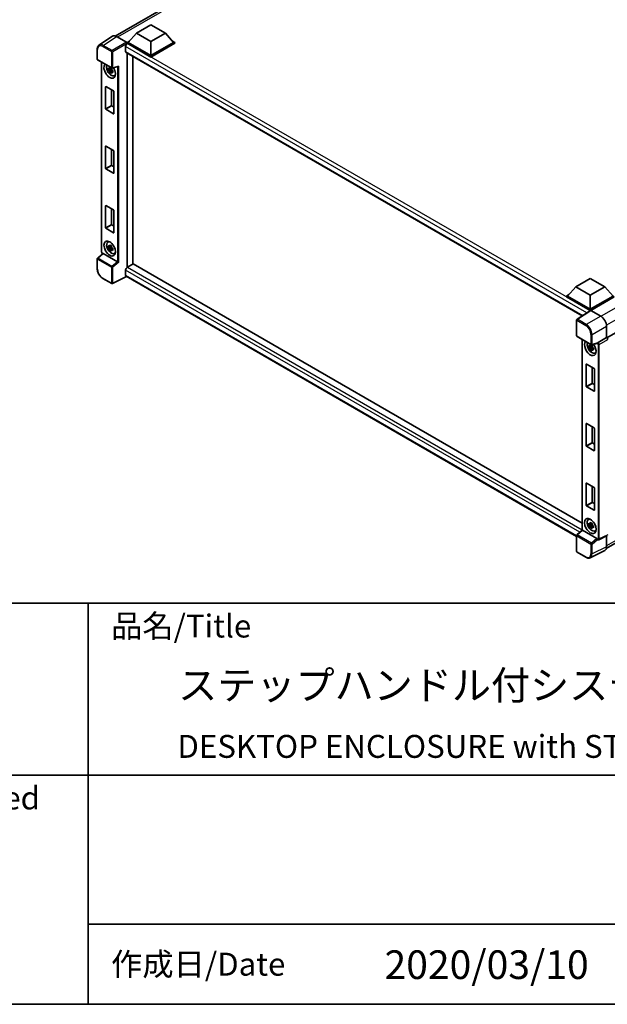
# Model space of a CAD drawing. Units: millimetres. Extents: x 0 to 13755, y 0 to 1827.
# Drawn here: x 1674 to 1982, y 0 to 515 of the extents above; entities that cross this region are included whole.
import ezdxf
from ezdxf.enums import TextEntityAlignment as Align

# ---------------------------------------------------------------- set-up
doc = ezdxf.new("R2010")
doc.units = ezdxf.units.MM
doc.header["$LTSCALE"] = 6
for name, color, linetype, lineweight in [('Border (ISO)', 7, 'Continuous', 35), ('Title (ISO)', 7, 'Continuous', 35), ('Visible (ISO)', 7, 'Continuous', 35), ('Visible Narrow (ISO)', 7, 'Continuous', 25)]:
    doc.layers.add(name, color=color, linetype=linetype, lineweight=lineweight)
doc.styles.add('Note Text (TK)', font='txt')
doc.styles.add('文字スタイル67', font='arial.ttf')

# ---------------------------------------------------------------- blocks, each defined once
blk = doc.blocks.new('図面枠 tk図枠')
at = {"layer": 'Border (ISO)'}
blk.add_line((14.5, 8), (405.5, 8), dxfattribs=at)
blk = doc.blocks.new('表題欄 tk表題欄')
at = {"layer": 'Title (ISO)'}
for p, q in [((74.709, 244.053), (255.709, 244.053)), ((149.709, 244.053), (149.709, 209.053)), ((74.709, 229.053), (230.709, 229.053)), ((149.709, 216.053), (230.709, 216.053)), ((255.709, 209.053), (74.709, 209.053))]:
    blk.add_line(p, q, dxfattribs=at)
at = {"layer": 'Title (ISO)', "color": 1, "char_height": 2, "line_spacing_factor": 1.5, "style": 'Note Text (TK)'}
for s, insert, attachment_point in [('\\fＭＳ Ｐゴシック|b0|i0;\\H2.0000;品名/Title', (151.709, 242.053), 4), ('\\fＭＳ Ｐゴシック|b0|i0;\\H2.0000;製図/Created', (137.209, 227.053), 5), ('\\fＭＳ Ｐゴシック|b0|i0;\\H2.0000;作成日/Date', (151.709, 212.553), 4)]:
    blk.add_mtext(s, dxfattribs=dict(at, insert=insert, attachment_point=attachment_point))
at = {"layer": 'Title (ISO)', "color": 7}
for tag, p, height, style in [('<品名>_001', (157.567, 235.639), 2.5, 'Note Text (TK)'), ('<Title>_001', (157.493, 230.552), 2, '文字スタイル67'), ('<ページ_No.>_001', (237.949, 213.303), 2.5, 'Note Text (TK)'), ('<総ページ数>_001', (246.8, 213.303), 2.5, 'Note Text (TK)'), ('作成日_001', (175.59, 211.281), 2.5, 'Note Text (TK)')]:
    blk.add_attdef(tag, p, '', height=height, dxfattribs=dict(at, style=style))
at = {"layer": 'Title (ISO)', "color": 7, "style": 'Note Text (TK)'}
blk.add_attdef('<尺度>', text='', height=2.5, dxfattribs=at).set_placement((243.209, 223.553), align=Align.MIDDLE_CENTER)

msp = doc.modelspace()

# ---------------------------------------------------------------- linework, layer by layer
at = {"layer": 'Visible (ISO)'}
for p, q in [((1724.1618, 506.8248), (1976.8552, 652.7174)), ((1735.3015, 508.3125), (1742.8776, 512.6866)), ((1742.8776, 512.6866), (1750.4538, 508.3125)), ((1722.7203, 506.6611), (1715.6868, 502.0126)), ((1724.9355, 506.494), (1730.0893, 503.5184)), ((1735.3015, 508.3125), (1730.9982, 503.4835)), ((1742.8776, 503.9384), (1735.3015, 508.3125)), ((1750.4538, 508.3125), (1742.8776, 503.9384)), ((1750.4538, 508.3125), (1754.757, 503.4835)), ((1714.7624, 494.7419), (1714.7624, 499.9309)), ((1729.6345, 501.3315), (1729.6345, 498.707)), ((1730.3921, 503.4835), (1731.6405, 504.2043)), ((1730.3921, 502.9936), (1730.3921, 503.4835)), ((1742.8776, 496.275), (1730.3921, 503.4835)), ((1730.3921, 502.9939), (1730.3921, 502.804)), ((1730.5437, 502.9062), (1730.3921, 502.9936)), ((1742.8776, 495.7851), (1730.3921, 502.9936)), ((1742.8776, 496.625), (1730.9982, 503.4835)), ((1742.8776, 503.9384), (1742.8776, 496.625)), ((1754.757, 503.4835), (1742.8776, 496.625)), ((1755.3631, 503.4835), (1742.8776, 496.275)), ((1755.3631, 502.9936), (1742.8776, 495.7851)), ((1754.1147, 504.2043), (1755.3631, 503.4835)), ((1755.3631, 502.9936), (1755.3631, 503.4835)), ((1729.9008, 498.1185), (1968.5511, 360.3337)), ((1730.3921, 497.8348), (1730.3921, 385.7534)), ((1733.4226, 496.0852), (1733.4226, 387.5177)), ((1742.8776, 495.7851), (1742.8776, 496.275)), ((2234.143, 494.7916), (1981.471, 348.9114)), ((1714.9767, 494.3708), (1722.3475, 490.1152)), ((1717.0809, 393.7269), (1717.0809, 493.1559)), ((1722.1323, 490.1298), (1721.6997, 489.8801)), ((1722.1937, 489.9099), (1722.1937, 490.0964)), ((1722.6668, 490.0708), (1725.6104, 490.8142)), ((1722.1937, 489.4702), (1720.5663, 489.1282)), ((1721.3506, 487.7698), (1722.4604, 489.0082)), ((1721.6997, 488.877), (1722.3907, 489.2759)), ((1722.1937, 489.4702), (1722.1937, 489.5641)), ((1722.3129, 489.4014), (1722.1937, 489.4702)), ((1722.4604, 489.0082), (1722.4604, 489.1458)), ((1722.4604, 489.0082), (1722.5418, 488.9612)), ((1723.001, 488.6252), (1722.5684, 488.3754)), ((1722.8412, 488.7883), (1723.0028, 488.695)), ((1723.6941, 486.0758), (1724.289, 486.3391)), ((1719.1795, 468.6658), (1719.1795, 480.2834)), ((1719.3007, 480.3534), (1723.3009, 478.0438)), ((1722.2099, 478.6737), (1722.2099, 470.4154)), ((1723.4221, 477.8339), (1723.4221, 466.2163)), ((1722.3311, 470.2055), (1723.4221, 469.5756)), ((1723.3009, 466.1463), (1719.3007, 468.4558)), ((1719.1795, 437.5223), (1719.1795, 449.1399)), ((1719.3007, 449.2098), (1723.3009, 446.9003)), ((1722.2099, 447.5302), (1722.2099, 439.2719)), ((1723.4221, 446.6904), (1723.4221, 435.0728)), ((1722.3311, 439.062), (1723.4221, 438.4321)), ((1723.3009, 435.0028), (1719.3007, 437.3123)), ((1719.1795, 406.3788), (1719.1795, 417.9964)), ((1719.3007, 418.0663), (1723.3009, 415.7568)), ((1722.2099, 416.3867), (1722.2099, 408.1284)), ((1723.4221, 415.5469), (1723.4221, 403.9293)), ((1722.3311, 407.9184), (1723.4221, 407.2886)), ((1723.3009, 403.8593), (1719.3007, 406.1688)), ((1720.2711, 398.9242), (1720.7964, 399.3077)), ((1722.1323, 397.0492), (1721.6997, 396.7995)), ((1722.1937, 396.8293), (1722.1937, 397.0158)), ((1717.5849, 393.027), (1714.8998, 390.5415)), ((1725.3871, 388.6577), (1717.8205, 393.0263)), ((1722.1937, 396.3896), (1720.5663, 396.0476)), ((1721.3506, 394.6892), (1722.4604, 395.9275)), ((1721.6997, 395.7964), (1722.3907, 396.1953)), ((1722.1937, 396.3896), (1722.1937, 396.4835)), ((1722.3129, 396.3207), (1722.1937, 396.3896)), ((1722.4604, 395.9275), (1722.4604, 396.0652)), ((1722.4604, 395.9275), (1722.5418, 395.8806)), ((1723.001, 395.5445), (1722.5684, 395.2948)), ((1722.8412, 395.7077), (1723.0028, 395.6144)), ((1723.6941, 392.9952), (1724.289, 393.2584)), ((1714.7624, 385.0381), (1714.7624, 390.227)), ((1733.5741, 387.6052), (1730.5437, 385.8555)), ((1733.5741, 387.6052), (1968.6089, 251.9078)), ((1729.6345, 384.2809), (1729.6345, 381.6564)), ((1981.2136, 238.661), (2233.7556, 384.4661)), ((1722.3475, 377.2639), (1717.7024, 379.9458)), ((1730.1298, 380.9357), (1722.7533, 377.2517)), ((1965.6843, 244.9382), (1729.9008, 381.0678)), ((1965.2526, 375.5502), (1972.8288, 379.9243)), ((1972.8288, 379.9243), (1980.4049, 375.5502)), ((1960.3433, 370.7212), (1961.5916, 371.4419)), ((1965.2526, 375.5502), (1960.9494, 370.7212)), ((1972.8288, 371.1761), (1965.2526, 375.5502)), ((1980.4049, 375.5502), (1972.8288, 371.1761)), ((1972.8288, 371.1761), (1972.8288, 363.8626)), ((1980.4049, 375.5502), (1984.7081, 370.7212)), ((1960.3433, 370.2313), (1960.3433, 370.7212)), ((1972.8288, 363.5127), (1960.3433, 370.7212)), ((1972.7173, 363.0872), (1960.3433, 370.2313)), ((1972.8288, 363.8626), (1960.9494, 370.7212)), ((1984.7081, 370.7212), (1972.8288, 363.8626)), ((1985.3142, 370.7212), (1972.8288, 363.5127)), ((1985.3142, 370.2313), (1973.1318, 363.1978)), ((1972.9101, 363.2146), (1965.8766, 358.566)), ((1972.7173, 363.0872), (1972.6772, 363.1103)), ((1972.6772, 363.0607), (1972.6772, 363.1103)), ((1972.8288, 363.1608), (1972.8288, 363.5127)), ((1973.1316, 363.1979), (1978.2854, 360.2223)), ((1965.6843, 349.8721), (1965.6843, 358.2085)), ((1981.314, 354.9766), (1981.314, 349.0257)), ((1965.8986, 349.5009), (1973.2694, 345.2454)), ((1968.6089, 347.9361), (1968.6089, 248.2497)), ((1976.4812, 345.9315), (1973.5887, 345.201)), ((1981.314, 349.0257), (1976.9123, 346.4844)), ((1981.314, 349.0257), (1981.3144, 349.0255)), ((1973.7217, 344.2504), (1972.0943, 343.9084)), ((1972.8785, 342.55), (1973.9884, 343.7884)), ((1973.6603, 344.9101), (1973.2277, 344.6603)), ((1973.2277, 343.6572), (1973.9187, 344.0562)), ((1973.7217, 344.6901), (1973.7217, 344.8767)), ((1973.7217, 344.2504), (1973.7217, 344.3444)), ((1973.8409, 344.1816), (1973.7217, 344.2504)), ((1973.9884, 343.7884), (1973.9884, 343.926)), ((1973.9884, 343.7884), (1974.0698, 343.7414)), ((1974.529, 343.4054), (1974.0964, 343.1557)), ((1974.3692, 343.5686), (1974.5308, 343.4753)), ((1975.2221, 340.8561), (1975.817, 341.1193)), ((1970.7074, 323.446), (1970.7074, 335.0636)), ((1970.8287, 335.1336), (1974.8289, 332.8241)), ((1973.7379, 333.454), (1973.7379, 325.1957)), ((1974.9501, 332.6141), (1974.9501, 320.9966)), ((1973.8591, 324.9857), (1974.9501, 324.3559)), ((1974.8289, 320.9266), (1970.8287, 323.2361)), ((1970.7074, 292.3025), (1970.7074, 303.9201)), ((1970.8287, 303.9901), (1974.8289, 301.6806)), ((1973.7379, 302.3104), (1973.7379, 294.0522)), ((1974.9501, 301.4706), (1974.9501, 289.853)), ((1973.8591, 293.8422), (1974.9501, 293.2123)), ((1974.8289, 289.7831), (1970.8287, 292.0926)), ((1970.7074, 261.159), (1970.7074, 272.7766)), ((1970.8287, 272.8466), (1974.8289, 270.5371)), ((1973.7379, 271.1669), (1973.7379, 262.9087)), ((1974.9501, 270.3271), (1974.9501, 258.7095)), ((1974.8289, 258.6395), (1970.8287, 260.9491)), ((1973.8591, 262.6987), (1974.9501, 262.0688)), ((1971.799, 253.7044), (1972.3244, 254.0879)), ((1965.8217, 245.6717), (1968.6089, 248.2517)), ((1976.309, 243.7879), (1968.7424, 248.1565)), ((1973.7217, 251.1698), (1972.0943, 250.8278)), ((1972.8785, 249.4694), (1973.9884, 250.7078)), ((1973.6603, 251.8295), (1973.2277, 251.5797)), ((1973.2277, 250.5766), (1973.9187, 250.9756)), ((1973.7217, 251.6095), (1973.7217, 251.7961)), ((1973.7217, 251.1698), (1973.7217, 251.2638)), ((1973.8409, 251.101), (1973.7217, 251.1698)), ((1973.9884, 250.7078), (1973.9884, 250.8454)), ((1973.9884, 250.7078), (1974.0698, 250.6608)), ((1974.529, 250.3248), (1974.0964, 250.075)), ((1974.3692, 250.4879), (1974.5308, 250.3947)), ((1975.2221, 247.7754), (1975.817, 248.0387)), ((1965.6843, 237.0208), (1965.6843, 245.3572)), ((1976.709, 243.2334), (1976.7015, 243.2377)), ((1981.7276, 245.3964), (1977.3213, 243.1958)), ((1981.314, 245.1899), (1981.314, 239.4964)), ((1980.3512, 237.4944), (1972.8087, 233.7275)), ((1970.5437, 233.9678), (1965.8986, 236.6497))]:
    msp.add_line(p, q, dxfattribs=at)
for centre, start, end in [((1715.191, 494.7419), 180, 240), ((1722.5618, 490.4864), 240, 284.173003), ((1715.191, 390.227), 132.789481, 180), ((1722.5618, 377.6351), 240, 296.538708), ((1966.1129, 358.2085), 123.461292, 180), ((1966.1129, 349.8721), 180, 240), ((1973.4837, 345.6165), 240, 284.173003), ((1966.1129, 245.3572), 132.789481, 180), ((1966.1129, 237.0208), 180, 240)]:
    msp.add_arc(centre, 0.4286, start, end, dxfattribs=at)
for centre, major_axis, ratio, start_param, end_param in [((1724.9392, 502.9904), (-2.1455, 3.7161), 0.5766475, 5.49839613, 6.31804944), ((1730.5437, 501.8564), (-0.6429, -1.1135), 0.57735027, 3.92699082, 5.49778714), ((1730.0889, 503.1685), (-0.2143, 0.3712), 0.5780539, 3.9275998, 5.49717816), ((1730.5437, 499.2319), (-0.6429, -1.1135), 0.57735027, 5.49778714, 6.28318531), ((1721.3008, 488.6466), (2.1429, -3.7115), 0.57735027, 3.29297256, 7.94489041), ((1722.0887, 489.1015), (-1.7148, 2.9702), 0.57735027, 0.35706869, 3.53279276), ((1721.7198, 488.8886), (-0.6709, 1.1621), 0.57735027, 5.97330265, 6.59306797), ((1721.7198, 488.8886), (0.6709, -1.1621), 0.57735027, 1.26091366, 1.88067899), ((1725.6981, 491.2784), (-0.3326, -0.427), 0.63292033, 0.682393, 1.6388949), ((1721.7198, 488.8886), (-0.6709, 1.1621), 0.57735027, 1.26091366, 1.88067899), ((1721.7198, 488.8886), (0.6709, -1.1621), 0.57735027, 5.97330265, 6.59306797), ((1723.119, 489.6964), (2.1429, -3.7115), 0.57735027, 5.62163033, 5.84503628), ((1719.3007, 480.2134), (-0.0857, 0.1485), 0.57735027, 5.49778714, 7.06858347), ((1723.3009, 477.9039), (-0.0857, 0.1485), 0.57735027, 3.92699082, 5.49778714), ((1722.3311, 470.3454), (0.0857, -0.1485), 0.57735027, 3.92699082, 5.49778714), ((1719.3007, 468.5958), (0.0857, -0.1485), 0.57735027, 3.92699082, 5.49778714), ((1723.3009, 466.2863), (0.0857, -0.1485), 0.57735027, 5.49778714, 7.06858347), ((1719.3007, 449.0699), (-0.0857, 0.1485), 0.57735027, 5.49778714, 7.06858347), ((1723.3009, 446.7604), (-0.0857, 0.1485), 0.57735027, 3.92699082, 5.49778714), ((1722.3311, 439.2019), (0.0857, -0.1485), 0.57735027, 3.92699082, 5.49778714), ((1719.3007, 437.4523), (0.0857, -0.1485), 0.57735027, 3.92699082, 5.49778714), ((1723.3009, 435.1428), (0.0857, -0.1485), 0.57735027, 5.49778714, 7.06858347), ((1719.3007, 417.9264), (-0.0857, 0.1485), 0.57735027, 5.49778714, 7.06858347), ((1723.3009, 415.6168), (-0.0857, 0.1485), 0.57735027, 3.92699082, 5.49778714), ((1722.3311, 408.0584), (0.0857, -0.1485), 0.57735027, 3.92699082, 5.49778714), ((1719.3007, 406.3088), (0.0857, -0.1485), 0.57735027, 3.92699082, 5.49778714), ((1723.3009, 403.9993), (0.0857, -0.1485), 0.57735027, 5.49778714, 7.06858347), ((1722.0887, 396.0209), (-1.7148, 2.9702), 0.57735027, 5.8919852, 9.81597807), ((1723.119, 396.6158), (2.1429, -3.7115), 0.57735027, 3.57974168, 3.80314763), ((1721.7198, 395.808), (-0.6709, 1.1621), 0.57735027, 5.97330265, 6.59306797), ((1717.8231, 392.6635), (0.2087, -0.3847), 0.5718249, 2.39113693, 3.28641551), ((1721.7198, 395.808), (-0.6709, 1.1621), 0.57735027, 1.26091366, 1.88067899), ((1721.7198, 395.808), (0.6709, -1.1621), 0.57735027, 1.26091366, 1.88067899), ((1721.7198, 395.808), (0.6709, -1.1621), 0.57735027, 5.97330265, 6.59306797), ((1723.119, 396.6158), (2.1429, -3.7115), 0.57735027, 5.62163033, 5.84503628), ((1725.3845, 388.298), (0.2066, -0.3816), 0.58179756, 2.3573073, 2.38355232), ((1725.6981, 388.5565), (-0.4279, 0.2018), 0.11908075, 0.8415056, 2.37739535), ((1730.5437, 384.8058), (-0.6429, -1.1135), 0.57735027, 3.92699082, 5.49778714), ((1730.5437, 382.1813), (-0.6429, -1.1135), 0.57735027, 5.49778714, 6.28318531), ((1972.6772, 362.0605), (0.6429, 1.1135), 0.57735027, 0.78539816, 1.17435442), ((1973.132, 362.8475), (-0.2145, 0.3716), 0.5766475, 5.49839613, 6.31804944), ((1978.2817, 356.723), (-2.1429, 3.7115), 0.5780539, 3.9275998, 5.49717816), ((1972.8288, 343.4269), (2.1429, -3.7115), 0.57735027, 3.29297256, 8.06771222), ((1973.6167, 343.8818), (-1.7148, 2.9702), 0.57735027, 0.35706869, 3.53279276), ((1976.3064, 346.3294), (-0.2087, 0.3847), 0.5718249, 2.9967698, 3.43200412), ((1976.9232, 346.1405), (0.2259, 0.3644), 0.59713441, 0.83901997, 1.87284234), ((1981.3137, 348.3257), (-0.4286, 0.7423), 0.5780539, 3.9275998, 5.49717816), ((1973.2478, 343.6688), (-0.6709, 1.1621), 0.57735027, 5.97330265, 6.59306797), ((1973.2478, 343.6688), (-0.6709, 1.1621), 0.57735027, 1.26091366, 1.88067899), ((1973.2478, 343.6688), (0.6709, -1.1621), 0.57735027, 1.26091366, 1.88067899), ((1973.2478, 343.6688), (0.6709, -1.1621), 0.57735027, 5.97330265, 6.59306797), ((1974.647, 344.4767), (2.1429, -3.7115), 0.57735027, 5.62163033, 5.84503628), ((1970.8287, 334.9936), (-0.0857, 0.1485), 0.57735027, 5.49778714, 7.06858347), ((1974.8289, 332.6841), (-0.0857, 0.1485), 0.57735027, 3.92699082, 5.49778714), ((1973.8591, 325.1257), (0.0857, -0.1485), 0.57735027, 3.92699082, 5.49778714), ((1970.8287, 323.3761), (0.0857, -0.1485), 0.57735027, 3.92699082, 5.49778714), ((1974.8289, 321.0665), (0.0857, -0.1485), 0.57735027, 5.49778714, 7.06858347), ((1970.8287, 303.8501), (-0.0857, 0.1485), 0.57735027, 5.49778714, 7.06858347), ((1974.8289, 301.5406), (-0.0857, 0.1485), 0.57735027, 3.92699082, 5.49778714), ((1973.8591, 293.9822), (0.0857, -0.1485), 0.57735027, 3.92699082, 5.49778714), ((1970.8287, 292.2325), (0.0857, -0.1485), 0.57735027, 3.92699082, 5.49778714), ((1974.8289, 289.923), (0.0857, -0.1485), 0.57735027, 5.49778714, 7.06858347), ((1970.8287, 272.7066), (-0.0857, 0.1485), 0.57735027, 5.49778714, 7.06858347), ((1974.8289, 270.3971), (-0.0857, 0.1485), 0.57735027, 3.92699082, 5.49778714), ((1973.8591, 262.8387), (0.0857, -0.1485), 0.57735027, 3.92699082, 5.49778714), ((1970.8287, 261.089), (0.0857, -0.1485), 0.57735027, 3.92699082, 5.49778714), ((1974.8289, 258.7795), (0.0857, -0.1485), 0.57735027, 5.49778714, 7.06858347), ((1973.6167, 250.8012), (-1.7148, 2.9702), 0.57735027, 5.8919852, 9.81597807), ((1974.647, 251.3961), (2.1429, -3.7115), 0.57735027, 3.57974168, 3.80314763), ((1969.0375, 248.0645), (-0.4282, 0.1871), 0.0957488, 0.0418177, 0.82721586), ((1968.745, 247.7937), (0.2087, -0.3847), 0.5718249, 2.39113693, 2.41738195), ((1973.2478, 250.5882), (-0.6709, 1.1621), 0.57735027, 5.97330265, 6.59306797), ((1973.2478, 250.5882), (-0.6709, 1.1621), 0.57735027, 1.26091366, 1.88067899), ((1973.2478, 250.5882), (0.6709, -1.1621), 0.57735027, 1.26091366, 1.88067899), ((1973.2478, 250.5882), (0.6709, -1.1621), 0.57735027, 5.97330265, 6.59306797), ((1974.647, 251.3961), (2.1429, -3.7115), 0.57735027, 5.62163033, 5.84503628), ((1976.3064, 243.4282), (0.2066, -0.3816), 0.58179756, 1.34268513, 2.38355232), ((1976.9232, 243.6046), (0.2259, 0.3644), 0.59713441, 2.87697709, 3.16030788), ((1978.2817, 241.2514), (2.1455, -3.7161), 0.5766475, 6.24832118, 7.06797448)]:
    msp.add_ellipse(centre, major_axis=major_axis, ratio=ratio, start_param=start_param, end_param=end_param, dxfattribs=at)
for centre, major_axis in [((1721.3008, 395.566), (2.1429, -3.7115)), ((1972.8288, 250.3463), (-2.1429, 3.7115))]:
    msp.add_ellipse(centre, major_axis=major_axis, ratio=0.57735027, dxfattribs=at)
for points, knots in [([(1714.7624, 499.9309), (1714.7624, 500.107), (1714.7738, 500.2786), (1714.8207, 500.6097), (1714.8562, 500.7692), (1714.9524, 501.0729), (1715.0133, 501.2171), (1715.1615, 501.4856), (1715.2489, 501.6099), (1715.4496, 501.8325), (1715.5629, 501.9307), (1715.6868, 502.0126)], [-0.784789176, -0.784789176, -0.784789176, -0.784789176, -0.634804167, -0.634804167, -0.484819157, -0.484819157, -0.334834148, -0.334834148, -0.184849139, -0.184849139, -0.03486413, -0.03486413, -0.03486413, -0.03486413]), ([(1720.5663, 489.1282), (1720.5523, 489.298), (1720.5458, 489.467), (1720.5458, 489.7839), (1720.5523, 489.9556), (1720.5663, 490.1313)], [4.331071921, 4.331071921, 4.331071921, 4.331071921, 4.398975087, 4.398975087, 4.466878254, 4.466878254, 4.466878254, 4.466878254]), ([(1720.5663, 490.1313), (1720.6422, 490.0662), (1720.7195, 490.0022), (1720.8239, 489.9184), (1720.85, 489.8977), (1720.8763, 489.8771)], [4.4863158772, 4.4863158772, 4.4863158772, 4.4863158772, 4.5307133937, 4.5307133937, 4.5453911286, 4.5453911286, 4.5453911286, 4.5453911286]), ([(1721.2854, 490.1134), (1721.2901, 490.1518), (1721.295, 490.1904), (1721.3153, 490.3462), (1721.3322, 490.4646), (1721.3506, 490.5841)], [4.8174915459, 4.8174915459, 4.8174915459, 4.8174915459, 4.8321692807, 4.8321692807, 4.8765667973, 4.8765667973, 4.8765667973, 4.8765667973]), ([(1721.3506, 490.5841), (1721.4906, 490.4974), (1721.6338, 490.412), (1721.9082, 490.2536), (1722.0602, 490.1685), (1722.2193, 490.0825)], [4.331071921, 4.331071921, 4.331071921, 4.331071921, 4.398975087, 4.398975087, 4.466878254, 4.466878254, 4.466878254, 4.466878254]), ([(1722.2193, 490.0825), (1722.2009, 489.963), (1722.184, 489.8446), (1722.1637, 489.6888), (1722.1589, 489.6502), (1722.1542, 489.6118)], [4.4863158772, 4.4863158772, 4.4863158772, 4.4863158772, 4.5307133937, 4.5307133937, 4.5453911286, 4.5453911286, 4.5453911286, 4.5453911286]), ([(1720.8763, 488.874), (1720.85, 488.8946), (1720.8239, 488.9153), (1720.7195, 488.999), (1720.6422, 489.0631), (1720.5663, 489.1282)], [4.8174915459, 4.8174915459, 4.8174915459, 4.8174915459, 4.8321692807, 4.8321692807, 4.8765667973, 4.8765667973, 4.8765667973, 4.8765667973]), ([(1721.3506, 487.7698), (1721.3322, 487.8681), (1721.3153, 487.967), (1721.295, 488.0994), (1721.2901, 488.1323), (1721.2854, 488.1653)], [4.4863158772, 4.4863158772, 4.4863158772, 4.4863158772, 4.5307133937, 4.5307133937, 4.5453911286, 4.5453911286, 4.5453911286, 4.5453911286]), ([(1722.2193, 487.2682), (1722.0602, 487.3439), (1721.9082, 487.4242), (1721.6338, 487.5826), (1721.4906, 487.6728), (1721.3506, 487.7698)], [4.331071921, 4.331071921, 4.331071921, 4.331071921, 4.398975087, 4.398975087, 4.466878254, 4.466878254, 4.466878254, 4.466878254]), ([(1722.1542, 487.6637), (1722.1589, 487.6307), (1722.1637, 487.5978), (1722.184, 487.4655), (1722.2009, 487.3665), (1722.2193, 487.2682)], [4.8174915459, 4.8174915459, 4.8174915459, 4.8174915459, 4.8321692807, 4.8321692807, 4.8765667973, 4.8765667973, 4.8765667973, 4.8765667973]), ([(1722.5634, 488.9031), (1722.599, 488.888), (1722.6348, 488.8729), (1722.7799, 488.8126), (1722.8909, 488.768), (1723.0036, 488.7241)], [4.8174915459, 4.8174915459, 4.8174915459, 4.8174915459, 4.8321692807, 4.8321692807, 4.8765667973, 4.8765667973, 4.8765667973, 4.8765667973]), ([(1723.0036, 487.721), (1722.8909, 487.7649), (1722.7799, 487.8095), (1722.6348, 487.8698), (1722.599, 487.8848), (1722.5634, 487.9)], [4.4863158772, 4.4863158772, 4.4863158772, 4.4863158772, 4.5307133937, 4.5307133937, 4.5453911286, 4.5453911286, 4.5453911286, 4.5453911286]), ([(1723.0036, 488.7241), (1722.9985, 488.5434), (1722.9961, 488.3692), (1722.9961, 488.0524), (1722.9985, 487.8857), (1723.0036, 487.721)], [4.331071921, 4.331071921, 4.331071921, 4.331071921, 4.398975087, 4.398975087, 4.466878254, 4.466878254, 4.466878254, 4.466878254]), ([(1720.5663, 396.0476), (1720.5523, 396.2174), (1720.5458, 396.3864), (1720.5458, 396.7032), (1720.5523, 396.875), (1720.5663, 397.0507)], [4.331071921, 4.331071921, 4.331071921, 4.331071921, 4.398975087, 4.398975087, 4.466878254, 4.466878254, 4.466878254, 4.466878254]), ([(1720.5663, 397.0507), (1720.6422, 396.9856), (1720.7195, 396.9215), (1720.8239, 396.8378), (1720.85, 396.8171), (1720.8763, 396.7965)], [4.4863158772, 4.4863158772, 4.4863158772, 4.4863158772, 4.5307133937, 4.5307133937, 4.5453911286, 4.5453911286, 4.5453911286, 4.5453911286]), ([(1721.2854, 397.0328), (1721.2901, 397.0712), (1721.295, 397.1097), (1721.3153, 397.2656), (1721.3322, 397.384), (1721.3506, 397.5035)], [4.8174915459, 4.8174915459, 4.8174915459, 4.8174915459, 4.8321692807, 4.8321692807, 4.8765667973, 4.8765667973, 4.8765667973, 4.8765667973]), ([(1721.3506, 397.5035), (1721.4906, 397.4168), (1721.6338, 397.3314), (1721.9082, 397.173), (1722.0602, 397.0879), (1722.2193, 397.0019)], [4.331071921, 4.331071921, 4.331071921, 4.331071921, 4.398975087, 4.398975087, 4.466878254, 4.466878254, 4.466878254, 4.466878254]), ([(1722.2193, 397.0019), (1722.2009, 396.8824), (1722.184, 396.764), (1722.1637, 396.6082), (1722.1589, 396.5696), (1722.1542, 396.5312)], [4.4863158772, 4.4863158772, 4.4863158772, 4.4863158772, 4.5307133937, 4.5307133937, 4.5453911286, 4.5453911286, 4.5453911286, 4.5453911286]), ([(1717.4703, 392.9209), (1717.4541, 392.9346), (1717.4384, 392.9486), (1717.3713, 393.0125), (1717.3251, 393.0668), (1717.2434, 393.1825), (1717.2079, 393.244), (1717.1485, 393.3726), (1717.1246, 393.4397), (1717.0909, 393.5791), (1717.0809, 393.6514), (1717.0809, 393.7269)], [-0.56275836, -0.56275836, -0.56275836, -0.56275836, -0.47087351, -0.47087351, -0.15695784, -0.15695784, 0.15695784, 0.15695784, 0.47087351, 0.47087351, 0.78478918, 0.78478918, 0.78478918, 0.78478918]), ([(1720.8763, 395.7934), (1720.85, 395.814), (1720.8239, 395.8347), (1720.7195, 395.9184), (1720.6422, 395.9825), (1720.5663, 396.0476)], [4.8174915459, 4.8174915459, 4.8174915459, 4.8174915459, 4.8321692807, 4.8321692807, 4.8765667973, 4.8765667973, 4.8765667973, 4.8765667973]), ([(1721.3506, 394.6892), (1721.3322, 394.7875), (1721.3153, 394.8864), (1721.295, 395.0188), (1721.2901, 395.0517), (1721.2854, 395.0847)], [4.4863158772, 4.4863158772, 4.4863158772, 4.4863158772, 4.5307133937, 4.5307133937, 4.5453911286, 4.5453911286, 4.5453911286, 4.5453911286]), ([(1722.2193, 394.1876), (1722.0602, 394.2633), (1721.9082, 394.3436), (1721.6338, 394.502), (1721.4906, 394.5922), (1721.3506, 394.6892)], [4.331071921, 4.331071921, 4.331071921, 4.331071921, 4.398975087, 4.398975087, 4.466878254, 4.466878254, 4.466878254, 4.466878254]), ([(1722.1542, 394.5831), (1722.1589, 394.5501), (1722.1637, 394.5172), (1722.184, 394.3849), (1722.2009, 394.2859), (1722.2193, 394.1876)], [4.8174915459, 4.8174915459, 4.8174915459, 4.8174915459, 4.8321692807, 4.8321692807, 4.8765667973, 4.8765667973, 4.8765667973, 4.8765667973]), ([(1722.5634, 395.8225), (1722.599, 395.8074), (1722.6348, 395.7923), (1722.7799, 395.732), (1722.8909, 395.6874), (1723.0036, 395.6435)], [4.8174915459, 4.8174915459, 4.8174915459, 4.8174915459, 4.8321692807, 4.8321692807, 4.8765667973, 4.8765667973, 4.8765667973, 4.8765667973]), ([(1723.0036, 394.6404), (1722.8909, 394.6842), (1722.7799, 394.7289), (1722.6348, 394.7892), (1722.599, 394.8042), (1722.5634, 394.8194)], [4.4863158772, 4.4863158772, 4.4863158772, 4.4863158772, 4.5307133937, 4.5307133937, 4.5453911286, 4.5453911286, 4.5453911286, 4.5453911286]), ([(1723.0036, 395.6435), (1722.9985, 395.4627), (1722.9961, 395.2886), (1722.9961, 394.9718), (1722.9985, 394.8051), (1723.0036, 394.6404)], [4.331071921, 4.331071921, 4.331071921, 4.331071921, 4.398975087, 4.398975087, 4.466878254, 4.466878254, 4.466878254, 4.466878254]), ([(1717.7024, 379.9458), (1717.5428, 380.0379), (1717.3852, 380.1434), (1717.0764, 380.3781), (1716.9253, 380.5074), (1716.632, 380.7867), (1716.4899, 380.9367), (1716.2176, 381.2541), (1716.0873, 381.4215), (1715.8412, 381.7701), (1715.7254, 381.9512), (1715.5106, 382.3232), (1715.4117, 382.514), (1715.2329, 382.9014), (1715.153, 383.098), (1715.0143, 383.4925), (1714.9554, 383.6906), (1714.8602, 384.0842), (1714.8238, 384.2798), (1714.7749, 384.6645), (1714.7624, 384.8538), (1714.7624, 385.0381)], [-0.78478918, -0.78478918, -0.78478918, -0.78478918, -0.62783134, -0.62783134, -0.47087351, -0.47087351, -0.31391567, -0.31391567, -0.15695784, -0.15695784, 0, 0, 0.15695784, 0.15695784, 0.31391567, 0.31391567, 0.47087351, 0.47087351, 0.62783134, 0.62783134, 0.78478918, 0.78478918, 0.78478918, 0.78478918]), ([(1972.8134, 344.8936), (1972.8181, 344.932), (1972.823, 344.9706), (1972.8433, 345.1264), (1972.8602, 345.2448), (1972.8785, 345.3644)], [4.8174915459, 4.8174915459, 4.8174915459, 4.8174915459, 4.8321692807, 4.8321692807, 4.8765667973, 4.8765667973, 4.8765667973, 4.8765667973]), ([(1972.8785, 345.3644), (1973.0186, 345.2776), (1973.1618, 345.1922), (1973.4361, 345.0338), (1973.5882, 344.9488), (1973.7473, 344.8628)], [4.331071921, 4.331071921, 4.331071921, 4.331071921, 4.398975087, 4.398975087, 4.466878254, 4.466878254, 4.466878254, 4.466878254]), ([(1976.5693, 345.9949), (1976.5715, 345.9981), (1976.5736, 346.0014), (1976.5899, 346.0275), (1976.6052, 346.0579), (1976.6299, 346.1145), (1976.6392, 346.1375), (1976.6483, 346.1609)], [0.3369940422, 0.3369940422, 0.3369940422, 0.3369940422, 0.339104995, 0.339104995, 0.3534556191, 0.3534556191, 0.3621494942, 0.3621494942, 0.3621494942, 0.3621494942]), ([(1972.0943, 343.9084), (1972.0803, 344.0782), (1972.0738, 344.2473), (1972.0738, 344.5641), (1972.0803, 344.7359), (1972.0943, 344.9116)], [4.331071921, 4.331071921, 4.331071921, 4.331071921, 4.398975087, 4.398975087, 4.466878254, 4.466878254, 4.466878254, 4.466878254]), ([(1972.0943, 344.9116), (1972.1702, 344.8465), (1972.2475, 344.7824), (1972.3519, 344.6986), (1972.378, 344.678), (1972.4042, 344.6574)], [4.4863158772, 4.4863158772, 4.4863158772, 4.4863158772, 4.5307133937, 4.5307133937, 4.5453911286, 4.5453911286, 4.5453911286, 4.5453911286]), ([(1972.4042, 343.6543), (1972.378, 343.6748), (1972.3519, 343.6955), (1972.2475, 343.7793), (1972.1702, 343.8434), (1972.0943, 343.9084)], [4.8174915459, 4.8174915459, 4.8174915459, 4.8174915459, 4.8321692807, 4.8321692807, 4.8765667973, 4.8765667973, 4.8765667973, 4.8765667973]), ([(1972.8785, 342.55), (1972.8602, 342.6483), (1972.8433, 342.7473), (1972.823, 342.8796), (1972.8181, 342.9126), (1972.8134, 342.9455)], [4.4863158772, 4.4863158772, 4.4863158772, 4.4863158772, 4.5307133937, 4.5307133937, 4.5453911286, 4.5453911286, 4.5453911286, 4.5453911286]), ([(1973.7473, 342.0485), (1973.5882, 342.1242), (1973.4361, 342.2045), (1973.1618, 342.3629), (1973.0186, 342.453), (1972.8785, 342.55)], [4.331071921, 4.331071921, 4.331071921, 4.331071921, 4.398975087, 4.398975087, 4.466878254, 4.466878254, 4.466878254, 4.466878254]), ([(1973.7473, 344.8628), (1973.7289, 344.7433), (1973.712, 344.6248), (1973.6917, 344.469), (1973.6868, 344.4305), (1973.6822, 344.3921)], [4.4863158772, 4.4863158772, 4.4863158772, 4.4863158772, 4.5307133937, 4.5307133937, 4.5453911286, 4.5453911286, 4.5453911286, 4.5453911286]), ([(1973.6822, 342.444), (1973.6868, 342.411), (1973.6917, 342.3781), (1973.712, 342.2457), (1973.7289, 342.1467), (1973.7473, 342.0485)], [4.8174915459, 4.8174915459, 4.8174915459, 4.8174915459, 4.8321692807, 4.8321692807, 4.8765667973, 4.8765667973, 4.8765667973, 4.8765667973]), ([(1974.0913, 343.6833), (1974.1269, 343.6682), (1974.1628, 343.6532), (1974.3079, 343.5928), (1974.4189, 343.5482), (1974.5316, 343.5044)], [4.8174915459, 4.8174915459, 4.8174915459, 4.8174915459, 4.8321692807, 4.8321692807, 4.8765667973, 4.8765667973, 4.8765667973, 4.8765667973]), ([(1974.5316, 342.5013), (1974.4189, 342.5451), (1974.3079, 342.5897), (1974.1628, 342.65), (1974.1269, 342.6651), (1974.0913, 342.6802)], [4.4863158772, 4.4863158772, 4.4863158772, 4.4863158772, 4.5307133937, 4.5307133937, 4.5453911286, 4.5453911286, 4.5453911286, 4.5453911286]), ([(1974.5316, 343.5044), (1974.5265, 343.3236), (1974.5241, 343.1494), (1974.5241, 342.8326), (1974.5265, 342.6659), (1974.5316, 342.5013)], [4.331071921, 4.331071921, 4.331071921, 4.331071921, 4.398975087, 4.398975087, 4.466878254, 4.466878254, 4.466878254, 4.466878254]), ([(1972.0943, 250.8278), (1972.0803, 250.9976), (1972.0738, 251.1667), (1972.0738, 251.4835), (1972.0803, 251.6553), (1972.0943, 251.8309)], [4.331071921, 4.331071921, 4.331071921, 4.331071921, 4.398975087, 4.398975087, 4.466878254, 4.466878254, 4.466878254, 4.466878254]), ([(1972.0943, 251.8309), (1972.1702, 251.7659), (1972.2475, 251.7018), (1972.3519, 251.618), (1972.378, 251.5973), (1972.4042, 251.5768)], [4.4863158772, 4.4863158772, 4.4863158772, 4.4863158772, 4.5307133937, 4.5307133937, 4.5453911286, 4.5453911286, 4.5453911286, 4.5453911286]), ([(1972.4042, 250.5737), (1972.378, 250.5942), (1972.3519, 250.6149), (1972.2475, 250.6987), (1972.1702, 250.7628), (1972.0943, 250.8278)], [4.8174915459, 4.8174915459, 4.8174915459, 4.8174915459, 4.8321692807, 4.8321692807, 4.8765667973, 4.8765667973, 4.8765667973, 4.8765667973]), ([(1972.8134, 251.813), (1972.8181, 251.8514), (1972.823, 251.89), (1972.8433, 252.0458), (1972.8602, 252.1642), (1972.8785, 252.2838)], [4.8174915459, 4.8174915459, 4.8174915459, 4.8174915459, 4.8321692807, 4.8321692807, 4.8765667973, 4.8765667973, 4.8765667973, 4.8765667973]), ([(1972.8785, 249.4694), (1972.8602, 249.5677), (1972.8433, 249.6667), (1972.823, 249.799), (1972.8181, 249.8319), (1972.8134, 249.8649)], [4.4863158772, 4.4863158772, 4.4863158772, 4.4863158772, 4.5307133937, 4.5307133937, 4.5453911286, 4.5453911286, 4.5453911286, 4.5453911286]), ([(1972.8785, 252.2838), (1973.0186, 252.197), (1973.1618, 252.1116), (1973.4361, 251.9532), (1973.5882, 251.8682), (1973.7473, 251.7822)], [4.331071921, 4.331071921, 4.331071921, 4.331071921, 4.398975087, 4.398975087, 4.466878254, 4.466878254, 4.466878254, 4.466878254]), ([(1973.7473, 248.9678), (1973.5882, 249.0436), (1973.4361, 249.1239), (1973.1618, 249.2823), (1973.0186, 249.3724), (1972.8785, 249.4694)], [4.331071921, 4.331071921, 4.331071921, 4.331071921, 4.398975087, 4.398975087, 4.466878254, 4.466878254, 4.466878254, 4.466878254]), ([(1973.7473, 251.7822), (1973.7289, 251.6627), (1973.712, 251.5442), (1973.6917, 251.3884), (1973.6868, 251.3499), (1973.6822, 251.3115)], [4.4863158772, 4.4863158772, 4.4863158772, 4.4863158772, 4.5307133937, 4.5307133937, 4.5453911286, 4.5453911286, 4.5453911286, 4.5453911286]), ([(1973.6822, 249.3634), (1973.6868, 249.3304), (1973.6917, 249.2975), (1973.712, 249.1651), (1973.7289, 249.0661), (1973.7473, 248.9678)], [4.8174915459, 4.8174915459, 4.8174915459, 4.8174915459, 4.8321692807, 4.8321692807, 4.8765667973, 4.8765667973, 4.8765667973, 4.8765667973]), ([(1974.0913, 250.6027), (1974.1269, 250.5876), (1974.1628, 250.5725), (1974.3079, 250.5122), (1974.4189, 250.4676), (1974.5316, 250.4238)], [4.8174915459, 4.8174915459, 4.8174915459, 4.8174915459, 4.8321692807, 4.8321692807, 4.8765667973, 4.8765667973, 4.8765667973, 4.8765667973]), ([(1974.5316, 249.4207), (1974.4189, 249.4645), (1974.3079, 249.5091), (1974.1628, 249.5694), (1974.1269, 249.5845), (1974.0913, 249.5996)], [4.4863158772, 4.4863158772, 4.4863158772, 4.4863158772, 4.5307133937, 4.5307133937, 4.5453911286, 4.5453911286, 4.5453911286, 4.5453911286]), ([(1974.5316, 250.4238), (1974.5265, 250.243), (1974.5241, 250.0688), (1974.5241, 249.752), (1974.5265, 249.5853), (1974.5316, 249.4207)], [4.331071921, 4.331071921, 4.331071921, 4.331071921, 4.398975087, 4.398975087, 4.466878254, 4.466878254, 4.466878254, 4.466878254]), ([(1976.6483, 243.2881), (1976.6391, 243.3019), (1976.6296, 243.3188), (1976.6047, 243.3693), (1976.5892, 243.4071), (1976.5731, 243.4491), (1976.5712, 243.454), (1976.5693, 243.459)], [0.208611463, 0.208611463, 0.208611463, 0.208611463, 0.217438985, 0.217438985, 0.2319254054, 0.2319254054, 0.2337726387, 0.2337726387, 0.2337726387, 0.2337726387]), ([(1977.3213, 243.1958), (1977.2771, 243.1737), (1977.2303, 243.1577), (1977.1372, 243.1378), (1977.091, 243.1339), (1977.0026, 243.1356), (1976.9605, 243.1412), (1976.881, 243.1587), (1976.8436, 243.1706), (1976.7732, 243.199), (1976.7402, 243.2154), (1976.709, 243.2334)], [0.03486413, 0.03486413, 0.03486413, 0.03486413, 0.184849139, 0.184849139, 0.334834148, 0.334834148, 0.484819157, 0.484819157, 0.634804167, 0.634804167, 0.784789176, 0.784789176, 0.784789176, 0.784789176]), ([(1972.8087, 233.7275), (1972.6758, 233.6611), (1972.5341, 233.6121), (1972.241, 233.5496), (1972.0896, 233.5361), (1971.783, 233.542), (1971.6277, 233.5614), (1971.3166, 233.6299), (1971.1607, 233.6789), (1970.8505, 233.8039), (1970.6962, 233.8798), (1970.5437, 233.9678)], [0.03486413, 0.03486413, 0.03486413, 0.03486413, 0.184849139, 0.184849139, 0.334834148, 0.334834148, 0.484819157, 0.484819157, 0.634804167, 0.634804167, 0.784789176, 0.784789176, 0.784789176, 0.784789176])]:
    msp.add_open_spline(points, degree=3, knots=knots, dxfattribs=at)
for points, weights in [([(1721.6997, 489.8801), (1721.3981, 489.8916), (1720.8763, 489.8771)], [1.35956394726, 1.22656475141, 1.03074466748]), ([(1721.2854, 490.1134), (1721.5589, 489.9845), (1721.6997, 489.8801)], [1.03074466748, 1.22656475141, 1.35956394726]), ([(1720.8763, 488.874), (1721.3981, 488.8885), (1721.6997, 488.877)], [1.03074466748, 1.22656475141, 1.35956394726]), ([(1721.6997, 488.877), (1721.5589, 488.61), (1721.2854, 488.1653)], [1.35956394726, 1.22656475141, 1.03074466748]), ([(1722.1542, 487.6637), (1722.4276, 488.1084), (1722.5684, 488.3754)], [1.03074466748, 1.22656475141, 1.35956394726]), ([(1722.5684, 488.3754), (1722.5884, 488.2013), (1722.5634, 487.9)], [1.35956394726, 1.22656475141, 1.03074466748]), ([(1721.2854, 397.0328), (1721.5589, 396.9039), (1721.6997, 396.7995)], [1.03074466748, 1.22656475141, 1.35956394726]), ([(1721.6997, 396.7995), (1721.3981, 396.811), (1720.8763, 396.7965)], [1.35956394726, 1.22656475141, 1.03074466748]), ([(1720.8763, 395.7934), (1721.3981, 395.8079), (1721.6997, 395.7964)], [1.03074466748, 1.22656475141, 1.35956394726]), ([(1721.6997, 395.7964), (1721.5589, 395.5294), (1721.2854, 395.0847)], [1.35956394726, 1.22656475141, 1.03074466748]), ([(1722.1542, 394.5831), (1722.4276, 395.0278), (1722.5684, 395.2948)], [1.03074466748, 1.22656475141, 1.35956394726]), ([(1722.5684, 395.2948), (1722.5884, 395.1206), (1722.5634, 394.8194)], [1.35956394726, 1.22656475141, 1.03074466748]), ([(1973.2277, 344.6603), (1972.9261, 344.6719), (1972.4042, 344.6574)], [1.35956394726, 1.22656475141, 1.03074466748]), ([(1972.4042, 343.6543), (1972.9261, 343.6688), (1973.2277, 343.6572)], [1.03074466748, 1.22656475141, 1.35956394726]), ([(1972.8134, 344.8936), (1973.0869, 344.7647), (1973.2277, 344.6603)], [1.03074466748, 1.22656475141, 1.35956394726]), ([(1973.2277, 343.6572), (1973.0869, 343.3902), (1972.8134, 342.9455)], [1.35956394726, 1.22656475141, 1.03074466748]), ([(1973.6822, 342.444), (1973.9556, 342.8887), (1974.0964, 343.1557)], [1.03074466748, 1.22656475141, 1.35956394726]), ([(1974.0964, 343.1557), (1974.1164, 342.9815), (1974.0913, 342.6802)], [1.35956394726, 1.22656475141, 1.03074466748]), ([(1973.2277, 251.5797), (1972.9261, 251.5913), (1972.4042, 251.5768)], [1.35956394726, 1.22656475141, 1.03074466748]), ([(1972.4042, 250.5737), (1972.9261, 250.5881), (1973.2277, 250.5766)], [1.03074466748, 1.22656475141, 1.35956394726]), ([(1972.8134, 251.813), (1973.0869, 251.6841), (1973.2277, 251.5797)], [1.03074466748, 1.22656475141, 1.35956394726]), ([(1973.2277, 250.5766), (1973.0869, 250.3096), (1972.8134, 249.8649)], [1.35956394726, 1.22656475141, 1.03074466748]), ([(1973.6822, 249.3634), (1973.9556, 249.8081), (1974.0964, 250.075)], [1.03074466748, 1.22656475141, 1.35956394726]), ([(1974.0964, 250.075), (1974.1164, 249.9009), (1974.0913, 249.5996)], [1.35956394726, 1.22656475141, 1.03074466748])]:
    msp.add_rational_spline(points, weights, degree=2, dxfattribs=at)
at = {"layer": 'Visible Narrow (ISO)'}
for p, q in [((1978.2836, 652.2376), (1725.3919, 506.2305)), ((1717.9062, 501.8482), (1724.9355, 506.494)), ((2231.323, 506.1408), (1978.4316, 360.1339)), ((1717.6137, 501.3296), (1722.2588, 498.6478)), ((1722.5513, 499.1663), (1717.9062, 501.8482)), ((1730.0893, 503.5184), (1722.5513, 499.1663)), ((1722.8541, 498.6418), (1730.3921, 502.9939)), ((1971.0217, 361.9665), (1729.6345, 501.3315)), ((1972.6772, 363.1103), (1730.5437, 502.9062)), ((2234.0504, 501.4168), (1981.2844, 355.4822)), ((1714.8879, 494.567), (1714.8879, 499.7559)), ((1722.2588, 498.6478), (1722.2588, 490.3114)), ((1722.8541, 490.3054), (1722.8541, 498.6418)), ((1729.6345, 498.707), (1968.9023, 360.5657)), ((1722.2588, 490.3114), (1714.8879, 494.567)), ((1717.2065, 393.5519), (1717.2065, 493.0834)), ((1722.8541, 490.3054), (1725.9904, 491.0974)), ((1725.3951, 490.7598), (1725.3951, 388.653)), ((1725.9904, 388.3755), (1725.9904, 491.0974)), ((1719.1795, 480.2834), (1719.3007, 480.3534)), ((1722.2099, 470.4154), (1719.1795, 468.6658)), ((1719.3007, 468.4558), (1722.3311, 470.2055)), ((1723.4221, 466.2163), (1723.3009, 466.1463)), ((1719.1795, 449.1399), (1719.3007, 449.2098)), ((1722.2099, 439.2719), (1719.1795, 437.5223)), ((1719.3007, 437.3123), (1722.3311, 439.062)), ((1723.4221, 435.0728), (1723.3009, 435.0028)), ((1719.1795, 417.9964), (1719.3007, 418.0663)), ((1722.2099, 408.1284), (1719.1795, 406.3788)), ((1719.3007, 406.1688), (1722.3311, 407.9184)), ((1723.4221, 403.9293), (1723.3009, 403.8593)), ((1715.1158, 390.5226), (1717.8205, 393.0263)), ((1717.5561, 393.0003), (1717.5093, 393.0273)), ((1714.8879, 390.0521), (1722.2588, 385.7965)), ((1714.8879, 384.8631), (1714.8879, 390.0521)), ((1722.4866, 386.267), (1715.1158, 390.5226)), ((1725.3871, 388.6577), (1722.4866, 386.267)), ((1725.9904, 388.3755), (1722.8541, 385.7905)), ((1722.2588, 385.7965), (1722.2588, 377.4601)), ((1722.8541, 377.4541), (1722.8541, 385.7905)), ((1967.3163, 247.0552), (1729.6345, 384.2809)), ((1729.6345, 381.6564), (1965.6846, 245.3729)), ((1730.5437, 385.8555), (1968.6089, 248.4085)), ((2234.0542, 385.943), (1981.314, 240.0234)), ((1722.2588, 377.4601), (1717.6137, 380.142)), ((1729.9885, 381.0172), (1722.8541, 377.4541)), ((1966.1023, 358.5521), (1973.1316, 363.1979)), ((1965.8098, 358.0335), (1970.4549, 355.3517)), ((1965.8098, 349.6971), (1965.8098, 358.0335)), ((1970.7474, 355.8702), (1966.1023, 358.5521)), ((1978.2854, 360.2223), (1970.7474, 355.8702)), ((1973.1807, 350.6305), (1973.1807, 345.4416)), ((1973.776, 350.6245), (1981.314, 354.9766)), ((1973.776, 345.4356), (1973.776, 350.6245)), ((1973.1807, 345.4416), (1965.8098, 349.6971)), ((1968.7345, 248.1609), (1968.7345, 347.8637)), ((1976.6483, 346.1609), (1973.776, 345.4356)), ((1976.5693, 345.9949), (1976.6202, 345.9656)), ((1976.9127, 346.4842), (1976.9123, 346.4844)), ((1981.3144, 349.0255), (1976.9127, 346.4842)), ((1976.9231, 345.441), (1976.9231, 243.6045)), ((1977.5184, 345.435), (1981.9201, 347.9764)), ((1977.5184, 243.5985), (1977.5184, 345.435)), ((1970.7074, 335.0636), (1970.8287, 335.1336)), ((1973.7379, 325.1957), (1970.7074, 323.446)), ((1970.8287, 323.2361), (1973.8591, 324.9857)), ((1974.9501, 320.9966), (1974.8289, 320.9266)), ((1970.7074, 303.9201), (1970.8287, 303.9901)), ((1973.7379, 294.0522), (1970.7074, 292.3025)), ((1970.8287, 292.0926), (1973.8591, 293.8422)), ((1974.9501, 289.853), (1974.8289, 289.7831)), ((1970.7074, 272.7766), (1970.8287, 272.8466)), ((1973.7379, 262.9087), (1970.7074, 261.159)), ((1970.8287, 260.9491), (1973.8591, 262.6987)), ((1974.9501, 258.7095), (1974.8289, 258.6395)), ((1966.0377, 245.6528), (1968.7424, 248.1565)), ((1965.8098, 245.1822), (1973.1807, 240.9267)), ((1965.8098, 236.8459), (1965.8098, 245.1822)), ((1973.4085, 241.3972), (1966.0377, 245.6528)), ((1976.309, 243.7879), (1973.4085, 241.3972)), ((1973.776, 240.9207), (1976.6483, 243.2881)), ((1976.6202, 243.4296), (1976.5693, 243.459)), ((1981.9201, 245.7968), (1977.5184, 243.5985)), ((1973.1807, 240.9267), (1973.1807, 235.7377)), ((1973.776, 235.7317), (1973.776, 240.9207)), ((1981.314, 239.4964), (1973.776, 235.7317)), ((1970.4549, 234.164), (1965.8098, 236.8459))]:
    msp.add_line(p, q, dxfattribs=at)
for centre, major_axis, ratio, start_param, end_param in [((1715.191, 499.9309), (-0.4286, 0), 0.57735027, 0, 0.78539816), ((1717.617, 498.1764), (-1.9309, 3.3445), 0.5766475, 5.49839613, 7.06797448), ((1717.9201, 498.3514), (-2.1673, 3.7022), 0.57677384, 5.49491862, 6.31457193), ((1717.9167, 501.5046), (0.2143, 0.3712), 0.57735027, 0.82030475, 2.35619449), ((1722.5618, 498.8227), (0.2143, 0.3712), 0.57735027, 0.82030475, 2.35619449), ((1722.5618, 498.8227), (-0.4286, 0), 0.57735027, 0.78539816, 2.32128791), ((1722.5618, 498.8227), (-0.2143, 0.3712), 0.53637355, 3.9275998, 5.49717816), ((1715.191, 494.7419), (-0.4286, 0), 0.57735027, 0, 0.78539816), ((1715.191, 494.7419), (-0.2143, -0.3712), 0.57735027, 5.49778714, 6.28318531), ((1722.5618, 490.4864), (-0.2143, -0.3712), 0.57735027, 5.49778714, 6.28318531), ((1722.5618, 490.4864), (0.4286, 0), 0.57735027, 3.92699082, 5.46288056), ((1722.5618, 490.4864), (0.1049, -0.4155), 0.68265399, 0, 0.9565019), ((1717.5095, 393.7269), (-0.4286, 0), 0.57735027, 0, 0.78539816), ((1717.5097, 393.3772), (-0.2143, 0.3712), 0.5780539, 0.78600715, 2.3555855), ((1717.8124, 393.2023), (-0.2143, -0.3712), 0.57735027, 5.49778714, 5.69403221), ((1715.191, 390.227), (-0.4286, 0), 0.57735027, 0, 0.78539816), ((1715.191, 390.227), (-0.2143, -0.3712), 0.57735027, 4.17779463, 5.49778714), ((1715.191, 390.227), (-0.2911, 0.3145), 0.43528024, 5.38790672, 6.28318531), ((1715.191, 385.0381), (-0.4286, 0), 0.57735027, 0, 0.78539816), ((1717.617, 383.2913), (-1.9286, 3.3404), 0.5780539, 0.78600715, 2.3555855), ((1722.5618, 385.9715), (0.2143, 0.3712), 0.57735027, 1.03620198, 2.35619449), ((1722.5618, 385.9715), (-0.4286, 0), 0.57735027, 0.78539816, 2.32128791), ((1722.5618, 385.9715), (-0.2726, 0.3307), 0.39624112, 3.84968252, 5.41181729), ((1717.9167, 380.3169), (-0.2143, -0.3712), 0.57735027, 5.49778714, 6.28318531), ((1722.5618, 377.6351), (0.4286, 0), 0.57735027, 3.92699082, 5.46288056), ((1722.5618, 377.6351), (-0.2143, -0.3712), 0.57735027, 5.49778714, 6.28318531), ((1722.5618, 377.6351), (0.1915, -0.3834), 0.5766475, 0, 0.81965331), ((1966.1129, 358.2085), (-0.4286, 0), 0.57735027, 0, 0.78539816), ((1966.1129, 358.2085), (-0.2143, -0.3712), 0.57735027, 3.9618974, 5.49778714), ((1966.1129, 358.2085), (-0.2363, 0.3575), 0.5766475, 5.463532, 6.28318531), ((1970.758, 355.5266), (0.2143, 0.3712), 0.57735027, 0.82030475, 2.35619449), ((1970.7547, 352.3773), (-2.1429, 3.7115), 0.57388586, 3.9275998, 5.49717816), ((1970.4516, 352.2023), (1.9286, -3.3404), 0.5780539, 0.78600715, 2.3555855), ((1973.4837, 350.8055), (0.4286, 0), 0.57735027, 3.92699082, 5.46288056), ((1966.1129, 349.8721), (-0.4286, 0), 0.57735027, 0, 0.78539816), ((1966.1129, 349.8721), (-0.2143, -0.3712), 0.57735027, 5.49778714, 6.28318531), ((1973.4837, 345.6165), (0.4286, 0), 0.57735027, 3.92699082, 5.46288056), ((1973.4837, 345.6165), (-0.2143, -0.3712), 0.57735027, 5.49778714, 6.28318531), ((1973.4837, 345.6165), (0.1049, -0.4155), 0.68265399, 0, 0.9565019), ((1976.9232, 346.1405), (0.2143, 0.3712), 0.57735027, 0.82030475, 2.35619449), ((1976.6198, 345.6157), (0.2143, -0.3712), 0.5780539, 0.78600715, 2.3555855), ((1976.9229, 345.7906), (-0.4286, 0.7423), 0.55721372, 3.9275998, 5.49717816), ((1977.2261, 345.616), (0.4286, 0), 0.57735027, 3.92699082, 5.46288056), ((1966.1129, 245.3572), (-0.4286, 0), 0.57735027, 0, 0.78539816), ((1966.1129, 245.3572), (-0.2143, -0.3712), 0.57735027, 4.17779463, 5.49778714), ((1966.1129, 245.3572), (-0.2911, 0.3145), 0.43528024, 5.38790672, 6.28318531), ((1976.6198, 243.7799), (0.2145, -0.3716), 0.5766475, 5.49839613, 7.06797448), ((1976.9232, 243.6046), (-0.2143, -0.3712), 0.57735027, 5.49778714, 6.28318531), ((1977.2261, 243.7794), (0.4286, 0), 0.57735027, 3.92699082, 5.46288056), ((1976.9229, 243.9549), (0.4061, -0.7551), 0.57699899, 6.26574262, 7.08539592), ((1973.4837, 241.1016), (0.2143, 0.3712), 0.57735027, 1.03620198, 2.35619449), ((1973.4837, 241.1016), (-0.4286, 0), 0.57735027, 0.78539816, 2.32128791), ((1973.4837, 241.1016), (-0.2726, 0.3307), 0.39624112, 3.84968252, 5.41181729), ((1966.1129, 237.0208), (-0.4286, 0), 0.57735027, 0, 0.78539816), ((1966.1129, 237.0208), (-0.2143, -0.3712), 0.57735027, 5.49778714, 6.28318531), ((1970.4516, 237.3172), (1.9309, -3.3445), 0.5766475, 5.49839613, 7.06797448), ((1970.758, 234.339), (-0.2143, -0.3712), 0.57735027, 5.49778714, 6.28318531), ((1970.7547, 237.4922), (2.1225, -3.7281), 0.57677384, 6.25179868, 7.07145199), ((1973.4837, 235.9127), (0.4286, 0), 0.57735027, 3.92699082, 5.46288056)]:
    msp.add_ellipse(centre, major_axis=major_axis, ratio=ratio, start_param=start_param, end_param=end_param, dxfattribs=at)

# ---------------------------------------------------------------- block references
at = {"xscale": 6, "yscale": 6, "zscale": 6}
msp.add_blockref('図面枠 tk図枠', (-87, -48), dxfattribs=at)
ref = msp.add_blockref('表題欄 tk表題欄', (811.7471, -1254.3164), dxfattribs=dict(xscale=6, yscale=6, zscale=6))
ref.add_attrib('<品名>_001', 'ステップハンドル付システムケース', (1757.1477, 159.5199), dxfattribs={"layer": 'Title (ISO)', "color": 7, "height": 15, "style": 'Note Text (TK)'})
ref.add_attrib('作成日_001', '2020/03/10', (1865.1136, 13.2443), dxfattribs={"layer": 'Title (ISO)', "color": 7, "height": 15, "style": 'Note Text (TK)'})
ref.add_attrib('<Title>_001', 'DESKTOP ENCLOSURE with STAND HANDLE', (1756.7067, 128.9959), dxfattribs={"layer": 'Title (ISO)', "color": 7, "height": 12, "style": '文字スタイル67'})

doc.saveas('drawing.dxf')
